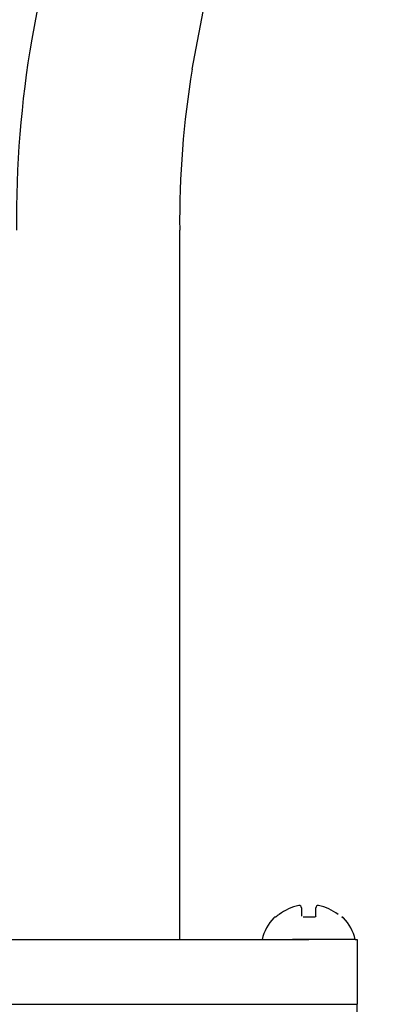
# Model space of a CAD drawing. Units: inches. Extents: x 0 to 17, y 0 to 11.
# Drawn here: x 14.1 to 14.2, y 5.2 to 5.4 of the extents above; entities that cross this region are included whole.
import ezdxf
from ezdxf.enums import TextEntityAlignment as Align

# ---------------------------------------------------------------- set-up
doc = ezdxf.new("R2010")
doc.units = ezdxf.units.IN
doc.header["$MEASUREMENT"] = 0
for name, color, linetype in [('18513302', 7, 'Continuous'), ('38382501-GASKET_', 7, 'Continuous'), ('38382501-LID_1', 7, 'Continuous'), ('CJ_1004S', 7, 'Continuous'), ('Default', 7, 'Continuous')]:
    doc.layers.add(name, color=color, linetype=linetype)
doc.styles.add('SEACAD_Arial', font='arial.ttf')
doc.dimstyles.new('Outline', dxfattribs={"dimtxt": 0.125, "dimasz": 0.25, "dimexe": 0.0625, "dimexo": 0.0625, "dimgap": 0.03125, "dimtad": 0, "dimtih": 1, "dimtoh": 1, "dimlfac": 20, "dimzin": 4, "dimdsep": 46, "dimtxsty": 'SEACAD_Arial', "dimblk1": '_SE_FILLED', "dimblk2": '_SE_FILLED', "dimsah": 1, "dimcen": 0.0625, "dimadec": 0, "dimazin": 0, "dimtfac": 1, "dimtdec": 1, "dimtofl": 0, "dimtmove": 0, "dimatfit": 3, "dimfxl": 1, "dimtolj": 1, "dimtzin": 4, "dimarcsym": 0})

# ---------------------------------------------------------------- blocks, each defined once
blk = doc.blocks.new('SE')
at = {"layer": '18513302', "color": 7, "linetype": 'Continuous', "lineweight": 30}
for p, q in [((14.3006964589331, 6.364855433158449), (14.11432328303587, 5.368160075908038)), ((14.14528660724066, 5.362370209399277), (14.33165978313789, 6.359065566649688)), ((14.14286653308688, 5.194393578820065), (14.14286653308688, 5.331293364100962))]:
    blk.add_line(p, q, dxfattribs=at)
for centre, radius, start, end in [((14.32117223578184, 5.333018644197941), 0.2098127962607115, 170.3581171528111, 180.4711456299772), ((14.32039832317201, 5.333100929801543), 0.1775409918429856, 170.510940301805, 180.5833451420652)]:
    blk.add_arc(centre, radius, start, end, dxfattribs=at)
at = {"layer": '38382501-GASKET_', "color": 7, "linetype": 'Continuous', "lineweight": 30}
for p, q in [((13.98961653308897, 5.181893578820065), (14.16461653308897, 5.181893578820065)), ((14.16461653308897, 5.181893578820065), (14.17711653308897, 5.181893578820065)), ((14.17711653308897, 5.175643578820065), (14.17711653308897, 5.181893578820064))]:
    blk.add_line(p, q, dxfattribs=at)
at = {"layer": '38382501-LID_1', "color": 7, "linetype": 'Continuous', "lineweight": 30}
for p, q in [((13.98961653310234, 5.194393578820065), (14.16461653310235, 5.194393578820065)), ((14.16461653310235, 5.194393578820065), (14.16775344100197, 5.194393578820065)), ((14.17671653310052, 5.194393578820065), (14.17711653310234, 5.194393578820065)), ((14.17711653310234, 5.194393578820065), (14.17711653310234, 5.181893578820065)), ((13.98961653310234, 5.181893578820065), (14.16461653310235, 5.181893578820065)), ((14.16461653310235, 5.181893578820065), (14.17711653310234, 5.181893578820065))]:
    blk.add_line(p, q, dxfattribs=at)
at = {"layer": 'CJ_1004S', "color": 7, "linetype": 'Continuous', "lineweight": 30}
for p, q in [((14.16583198070789, 5.200955675278461), (14.16583343484498, 5.200948073991097)), ((14.16965108549315, 5.200955675278461), (14.16964963135605, 5.200948073991097)), ((14.16636653310052, 5.200513690105745), (14.16636653310052, 5.198893757126275)), ((14.16911653310052, 5.198893757126275), (14.16911653310052, 5.200513690105745)), ((14.17342644075375, 5.199240670852527), (14.17343224418105, 5.199248083543504)), ((14.16881812361029, 5.198716134628485), (14.16666494259075, 5.198716134628485)), ((14.17671653310052, 5.194393578820065), (14.16461653310234, 5.194393578820065))]:
    blk.add_line(p, q, dxfattribs=at)
for centre, radius, start, end in [((14.16746031471522, 5.192318493664076), 0.008781594088357698, 100.6763029525047, 127.9768211605029), ((14.16591653310052, 5.200513690105745), 0.0004500000000000458, 0, 100.829917897281), ((14.16956653310052, 5.200513690105745), 0.0004499999999999844, 79.170082102719, 180), ((14.1680225162387, 5.192317973292808), 0.008782149034702605, 52.02405810008307, 79.32281778690108), ((14.16733701999999, 5.192468971897032), 0.008783926087020647, 135.9241498380476, 167.3434971380588), ((14.16134976451112, 5.198266134628485), 0.0004499999999999911, 90, 135.9241498378694), ((14.17413330168991, 5.198266134628485), 0.0004499999999999085, 44.07585016229314, 90), ((14.16814604620104, 5.192468971897032), 0.008783926087020666, 12.6565028619438, 44.07585016197301)]:
    blk.add_arc(centre, radius, start, end, dxfattribs=at)
blk.add_ellipse((14.17404198217774, 5.198266134628485), major_axis=(1.311287036958846e-14, -0.0004499999999996086), ratio=0.9857129508224886, start_param=2.340065032709981, end_param=2.872524109439451, dxfattribs=at)
for points, knots in [([(14.16200373074649, 5.199211932979058), (14.16194203732724, 5.199163537226807), (14.16179156204616, 5.199045800990748), (14.16157028182476, 5.1988774900811), (14.16140228798611, 5.198756559227797), (14.16132246941214, 5.19870403991924), (14.16129538059365, 5.198688393879153), (14.1612914728941, 5.198686461290548), (14.16129149008683, 5.198686465600671)], [0, 0, 0, 0, 0.1405090198970137, 0.4001551254670641, 0.5564657475849529, 0.6527368589878678, 0.7148525370389275, 0.7413881924393453, 0.7413881924393453, 0.7413881924393453, 0.7413881924393453]), ([(14.16911358567766, 5.198894540884023), (14.16911499501482, 5.198883550438518), (14.16911247701251, 5.198852918462411), (14.16908560255441, 5.198793442738542), (14.16895906607012, 5.198733441758149), (14.16886670600106, 5.19871559384572), (14.16878744752536, 5.19871562846482), (14.16874631179587, 5.198720859025108), (14.1687311990146, 5.198722868129209)], [0, 0, 0, 0, 0.2011367121567094, 0.6428306330966421, 0.7839098588820864, 0.8786342096733524, 0.9619617477709869, 1, 1, 1, 1])]:
    blk.add_open_spline(points, degree=3, knots=knots, dxfattribs=at)
blk = doc.blocks.new('DMBLK34')
at = {"layer": 'Default', "linetype": 'Continuous', "lineweight": 15}
for points in [[(11.2002968450261, 1.958893512243587), (11.2002968450261, 2.042226844569821), (10.95029684804739, 2.000560178406704)], [(14.24586653610818, 1.958893512243587), (14.49586653308688, 2.000560178406704), (14.24586653610818, 2.042226844569821)]]:
    blk.add_hatch(color=7, dxfattribs=at).paths.add_polyline_path(points)
at = {"layer": 'Default', "color": 7, "linetype": 'Continuous', "lineweight": 15}
for p, q in [((10.95029684804739, 5.271871611072005), (10.95029684804739, 1.938060179162028)), ((14.49586653308688, 4.93611543870517), (14.49586653308688, 1.938060179162029)), ((11.87498385931747, 2.000560178406704), (10.95029684804739, 2.000560178406704)), ((14.49586653308688, 2.000560178406704), (13.57117952181681, 2.000560178406704))]:
    blk.add_line(p, q, dxfattribs=at)
at = {"layer": 'Default', "color": 7, "linetype": 'Continuous', "lineweight": 15, "style": 'SEACAD_Arial'}
for s, p in [('70.91', (12.04889690983994, 2.156810178406704)), ('APPROX', (12.78585343157907, 2.063060178406704)), ('[', (11.93748386636168, 1.969310178406704)), (']', (12.64944038810081, 1.969310178406704)), ('1801,1', (12.04889690983994, 1.969310178406704))]:
    blk.add_text(s, height=0.125, dxfattribs=at).set_placement(p, align=Align.TOP_LEFT)
blk = doc.blocks.new('_SE_FILLED')
at = {"color": 0}
blk.add_line((0, 0), (-1, 0), dxfattribs=at)
blk.add_solid([(0, 0), (-1, -0.1665), (-1, 0.1665), (0, 0)], dxfattribs=at)

msp = doc.modelspace()

# ---------------------------------------------------------------- block references
at = {"layer": 'Default'}
msp.add_blockref('SE', (0, 0), dxfattribs=at)

# ---------------------------------------------------------------- dimensions: what is measured, and where the dimension line sits
at = {"layer": 'Default', "color": 7, "linetype": 'Continuous', "lineweight": 15}
dim = msp.add_linear_dim(base=(10.95029684804739, 2.000560178406704), p1=(14.49586653308688, 4.998615437949845), p2=(10.95029684804739, 5.33437161031668), text='\\A1;<> APPROX', dimstyle='Outline', override={"dimpost": '\\X'}, dxfattribs=at)
dim.commit()
dim.dimension.update_dxf_attribs({"geometry": 'DMBLK34', "text_midpoint": (12.72308169244864, 2.000560178406704), "dimtype": 160})

doc.saveas('drawing.dxf')
